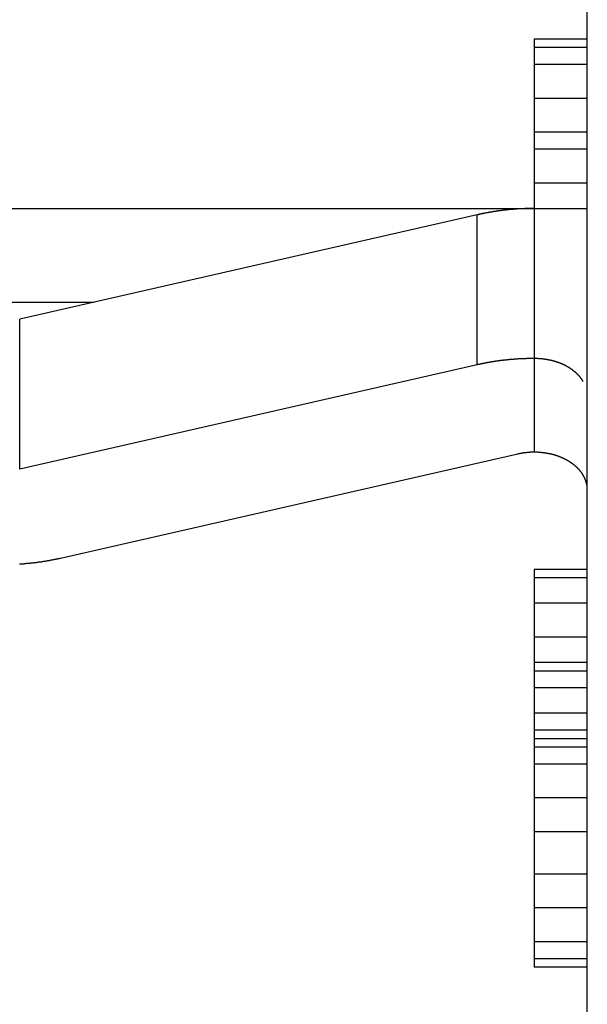
# Model space of a CAD drawing. Extents: x 461 to 881, y 0 to 297.
# Drawn here: x 772 to 777, y 205 to 213 of the extents above; entities that cross this region are included whole.
import ezdxf

# ---------------------------------------------------------------- set-up
doc = ezdxf.new("R2010")
doc.units = 0
doc.header["$LTSCALE"] = 23.1
doc.header["$MEASUREMENT"] = 0
doc.layers.get('0').update_dxf_attribs({"linetype": 'CONTINUOUS'})

msp = doc.modelspace()

# ---------------------------------------------------------------- linework, layer by layer
at = {"color": 7, "linetype": 'Continuous'}
for p, q in [((776.65295, 197.02887), (776.65295, 246.0272)), ((776.65295, 193.02887), (776.65295, 246.0272)), ((776.25295, 212.62887), (776.25295, 211.35227)), ((776.65295, 212.62887), (776.25295, 212.62887)), ((776.65295, 212.56504), (776.25295, 212.56504)), ((776.65295, 212.43738), (776.25295, 212.43738)), ((776.65295, 212.18206), (776.25295, 212.18206)), ((776.65295, 211.92674), (776.25295, 211.92674)), ((776.65295, 211.79908), (776.25295, 211.79908)), ((776.65295, 211.54376), (776.25295, 211.54376)), ((769.45295, 211.35156), (776.65295, 211.35156)), ((775.82279, 211.30367), (772.37586, 210.51671)), ((771.71762, 210.64445), (772.93536, 210.64445)), ((775.82279, 210.1723), (772.37586, 209.38534)), ((776.13005, 209.4994), (772.68311, 208.71244)), ((776.25295, 208.62887), (776.25295, 205.62887)), ((776.65295, 208.62887), (776.25295, 208.62887)), ((776.65295, 208.56504), (776.25295, 208.56504)), ((776.65295, 208.37355), (776.25295, 208.37355)), ((776.65295, 208.11823), (776.25295, 208.11823)), ((776.65295, 207.92674), (776.25295, 207.92674)), ((776.65295, 207.86291), (776.25295, 207.86291)), ((776.65295, 207.73525), (776.25295, 207.73525)), ((776.65295, 207.54376), (776.25295, 207.54376)), ((776.65295, 207.4161), (776.25295, 207.4161)), ((776.65295, 207.35227), (776.25295, 207.35227)), ((776.65295, 207.28844), (776.25295, 207.28844)), ((776.65295, 207.16078), (776.25295, 207.16078)), ((776.65295, 206.90546), (776.25295, 206.90546)), ((776.65295, 206.65015), (776.25295, 206.65015)), ((776.65295, 206.331), (776.25295, 206.331)), ((776.65295, 206.07568), (776.25295, 206.07568)), ((776.65295, 205.82036), (776.25295, 205.82036)), ((776.65295, 205.6927), (776.25295, 205.6927)), ((776.65295, 205.62887), (776.25295, 205.62887))]:
    msp.add_line(p, q, dxfattribs=at)
at = {"color": 9, "linetype": 'Continuous'}
for p, q in [((775.82279, 210.1723), (775.82279, 211.30367)), ((776.25295, 211.35156), (776.25295, 209.51308)), ((772.37586, 209.38534), (772.37586, 210.51671))]:
    msp.add_line(p, q, dxfattribs=at)
at = {"color": 7}
for points in [[(776.25278, 211.35176, 0), (776.25078, 211.35176, 0), (776.24878, 211.35176, 0), (776.24578, 211.35176, 0), (776.24378, 211.35176, 0), (776.24178, 211.35176, 0), (776.23978, 211.35176, 0), (776.23678, 211.35176, 0), (776.23478, 211.35176, 0), (776.23278, 211.35176, 0), (776.22978, 211.35176, 0), (776.22778, 211.35176, 0), (776.22578, 211.35176, 0), (776.22378, 211.35176, 0), (776.22078, 211.35176, 0), (776.21878, 211.35176, 0), (776.21678, 211.35076, 0), (776.21478, 211.35076, 0), (776.21178, 211.35076, 0), (776.20978, 211.35076, 0), (776.20778, 211.35076, 0), (776.20478, 211.35076, 0), (776.20278, 211.35076, 0), (776.20078, 211.35076, 0), (776.19878, 211.35076, 0), (776.19578, 211.35076, 0), (776.19378, 211.35076, 0), (776.19178, 211.35076, 0), (776.18978, 211.35076, 0), (776.18678, 211.35076, 0), (776.18478, 211.35076, 0), (776.18278, 211.35076, 0), (776.18078, 211.34976, 0), (776.17778, 211.34976, 0), (776.17578, 211.34976, 0), (776.17378, 211.34976, 0), (776.17078, 211.34976, 0), (776.16878, 211.34976, 0), (776.16678, 211.34976, 0), (776.16478, 211.34976, 0), (776.16178, 211.34976, 0), (776.15978, 211.34976, 0), (776.15778, 211.34976, 0), (776.15578, 211.34876, 0), (776.15278, 211.34876, 0), (776.15078, 211.34876, 0), (776.14878, 211.34876, 0), (776.14678, 211.34876, 0), (776.14378, 211.34876, 0), (776.14178, 211.34876, 0), (776.13978, 211.34876, 0), (776.13678, 211.34776, 0), (776.13478, 211.34776, 0), (776.13278, 211.34776, 0), (776.13078, 211.34776, 0), (776.12778, 211.34776, 0), (776.12578, 211.34776, 0), (776.12378, 211.34776, 0), (776.12178, 211.34676, 0), (776.11878, 211.34676, 0), (776.11678, 211.34676, 0), (776.11478, 211.34676, 0), (776.11278, 211.34676, 0), (776.10978, 211.34676, 0), (776.10778, 211.34576, 0), (776.10578, 211.34576, 0), (776.10278, 211.34576, 0), (776.10078, 211.34576, 0), (776.09878, 211.34576, 0), (776.09678, 211.34576, 0), (776.09378, 211.34476, 0), (776.09178, 211.34476, 0), (776.08978, 211.34476, 0), (776.08778, 211.34476, 0), (776.08478, 211.34476, 0), (776.08278, 211.34376, 0), (776.08078, 211.34376, 0), (776.07878, 211.34376, 0), (776.07578, 211.34376, 0), (776.07378, 211.34376, 0), (776.07178, 211.34276, 0), (776.06978, 211.34276, 0), (776.06678, 211.34276, 0), (776.06478, 211.34276, 0), (776.06278, 211.34276, 0), (776.05978, 211.34176, 0), (776.05778, 211.34176, 0), (776.05578, 211.34176, 0), (776.05378, 211.34176, 0), (776.05078, 211.34076, 0), (776.04878, 211.34076, 0), (776.04678, 211.34076, 0), (776.04478, 211.34076, 0), (776.04178, 211.34076, 0), (776.03978, 211.33976, 0), (776.03778, 211.33976, 0), (776.03578, 211.33976, 0), (776.03278, 211.33976, 0), (776.03078, 211.33876, 0), (776.02878, 211.33876, 0), (776.02678, 211.33876, 0), (776.02378, 211.33776, 0), (776.02178, 211.33776, 0), (776.01978, 211.33776, 0), (776.01778, 211.33776, 0), (776.01478, 211.33676, 0), (776.01278, 211.33676, 0), (776.01078, 211.33676, 0), (776.00878, 211.33676, 0), (776.00578, 211.33576, 0), (776.00378, 211.33576, 0), (776.00178, 211.33576, 0), (775.99978, 211.33476, 0), (775.99678, 211.33476, 0), (775.99478, 211.33476, 0), (775.99278, 211.33476, 0), (775.99078, 211.33376, 0), (775.98778, 211.33376, 0), (775.98578, 211.33376, 0), (775.98378, 211.33276, 0), (775.98178, 211.33276, 0), (775.97878, 211.33276, 0), (775.97678, 211.33176, 0), (775.97478, 211.33176, 0), (775.97278, 211.33176, 0), (775.96978, 211.33076, 0), (775.96778, 211.33076, 0), (775.96578, 211.33076, 0), (775.96378, 211.32976, 0), (775.96078, 211.32976, 0), (775.95878, 211.32976, 0), (775.95678, 211.32876, 0), (775.95478, 211.32876, 0), (775.95178, 211.32876, 0), (775.94978, 211.32776, 0), (775.94778, 211.32776, 0), (775.94578, 211.32776, 0), (775.94278, 211.32676, 0), (775.94078, 211.32676, 0), (775.93878, 211.32676, 0), (775.93678, 211.32576, 0), (775.93378, 211.32576, 0), (775.93178, 211.32476, 0), (775.92978, 211.32476, 0), (775.92778, 211.32476, 0), (775.92478, 211.32376, 0), (775.92278, 211.32376, 0), (775.92078, 211.32376, 0), (775.91878, 211.32276, 0), (775.91578, 211.32276, 0), (775.91378, 211.32176, 0), (775.91178, 211.32176, 0), (775.90978, 211.32176, 0), (775.90778, 211.32076, 0), (775.90478, 211.32076, 0), (775.90278, 211.31976, 0), (775.90078, 211.31976, 0), (775.89878, 211.31976, 0), (775.89578, 211.31876, 0), (775.89378, 211.31876, 0), (775.89178, 211.31776, 0), (775.88978, 211.31776, 0), (775.88678, 211.31676, 0), (775.88478, 211.31676, 0), (775.88278, 211.31676, 0), (775.88078, 211.31576, 0), (775.87878, 211.31576, 0), (775.87578, 211.31476, 0), (775.87378, 211.31476, 0), (775.87178, 211.31376, 0), (775.86978, 211.31376, 0), (775.86678, 211.31276, 0), (775.86478, 211.31276, 0), (775.86278, 211.31276, 0), (775.86078, 211.31176, 0), (775.85878, 211.31176, 0), (775.85578, 211.31076, 0), (775.85378, 211.31076, 0), (775.85178, 211.30976, 0), (775.84978, 211.30976, 0), (775.84678, 211.30876, 0), (775.84478, 211.30876, 0), (775.84278, 211.30776, 0), (775.84078, 211.30776, 0), (775.83878, 211.30676, 0), (775.83578, 211.30676, 0), (775.83378, 211.30576, 0), (775.83178, 211.30576, 0), (775.82978, 211.30476, 0), (775.82678, 211.30476, 0), (775.82478, 211.30376, 0), (775.82278, 211.30376, 0)], [(776.25278, 210.21976, 0), (776.25078, 210.21976, 0), (776.24878, 210.21976, 0), (776.24578, 210.21976, 0), (776.24378, 210.21976, 0), (776.24178, 210.21976, 0), (776.23978, 210.21976, 0), (776.23678, 210.21976, 0), (776.23478, 210.21976, 0), (776.23278, 210.21976, 0), (776.22978, 210.21976, 0), (776.22778, 210.21976, 0), (776.22578, 210.21976, 0), (776.22378, 210.21976, 0), (776.22078, 210.21976, 0), (776.21878, 210.21976, 0), (776.21678, 210.21976, 0), (776.21478, 210.21976, 0), (776.21178, 210.21976, 0), (776.20978, 210.21976, 0), (776.20778, 210.21976, 0), (776.20478, 210.21976, 0), (776.20278, 210.21976, 0), (776.20078, 210.21976, 0), (776.19878, 210.21976, 0), (776.19578, 210.21976, 0), (776.19378, 210.21976, 0), (776.19178, 210.21876, 0), (776.18978, 210.21876, 0), (776.18678, 210.21876, 0), (776.18478, 210.21876, 0), (776.18278, 210.21876, 0), (776.18078, 210.21876, 0), (776.17778, 210.21876, 0), (776.17578, 210.21876, 0), (776.17378, 210.21876, 0), (776.17078, 210.21876, 0), (776.16878, 210.21876, 0), (776.16678, 210.21876, 0), (776.16478, 210.21776, 0), (776.16178, 210.21776, 0), (776.15978, 210.21776, 0), (776.15778, 210.21776, 0), (776.15578, 210.21776, 0), (776.15278, 210.21776, 0), (776.15078, 210.21776, 0), (776.14878, 210.21776, 0), (776.14678, 210.21776, 0), (776.14378, 210.21676, 0), (776.14178, 210.21676, 0), (776.13978, 210.21676, 0), (776.13678, 210.21676, 0), (776.13478, 210.21676, 0), (776.13278, 210.21676, 0), (776.13078, 210.21676, 0), (776.12778, 210.21576, 0), (776.12578, 210.21576, 0), (776.12378, 210.21576, 0), (776.12178, 210.21576, 0), (776.11878, 210.21576, 0), (776.11678, 210.21576, 0), (776.11478, 210.21576, 0), (776.11278, 210.21476, 0), (776.10978, 210.21476, 0), (776.10778, 210.21476, 0), (776.10578, 210.21476, 0), (776.10278, 210.21476, 0), (776.10078, 210.21476, 0), (776.09878, 210.21376, 0), (776.09678, 210.21376, 0), (776.09378, 210.21376, 0), (776.09178, 210.21376, 0), (776.08978, 210.21376, 0), (776.08778, 210.21276, 0), (776.08478, 210.21276, 0), (776.08278, 210.21276, 0), (776.08078, 210.21276, 0), (776.07878, 210.21276, 0), (776.07578, 210.21176, 0), (776.07378, 210.21176, 0), (776.07178, 210.21176, 0), (776.06978, 210.21176, 0), (776.06678, 210.21176, 0), (776.06478, 210.21076, 0), (776.06278, 210.21076, 0), (776.05978, 210.21076, 0), (776.05778, 210.21076, 0), (776.05578, 210.21076, 0), (776.05378, 210.20976, 0), (776.05078, 210.20976, 0), (776.04878, 210.20976, 0), (776.04678, 210.20976, 0), (776.04478, 210.20876, 0), (776.04178, 210.20876, 0), (776.03978, 210.20876, 0), (776.03778, 210.20876, 0), (776.03578, 210.20776, 0), (776.03278, 210.20776, 0), (776.03078, 210.20776, 0), (776.02878, 210.20776, 0), (776.02678, 210.20676, 0), (776.02378, 210.20676, 0), (776.02178, 210.20676, 0), (776.01978, 210.20676, 0), (776.01778, 210.20576, 0), (776.01478, 210.20576, 0), (776.01278, 210.20576, 0), (776.01078, 210.20476, 0), (776.00878, 210.20476, 0), (776.00578, 210.20476, 0), (776.00378, 210.20476, 0), (776.00178, 210.20376, 0), (775.99978, 210.20376, 0), (775.99678, 210.20376, 0), (775.99478, 210.20276, 0), (775.99278, 210.20276, 0), (775.99078, 210.20276, 0), (775.98778, 210.20276, 0), (775.98578, 210.20176, 0), (775.98378, 210.20176, 0), (775.98178, 210.20176, 0), (775.97878, 210.20076, 0), (775.97678, 210.20076, 0), (775.97478, 210.20076, 0), (775.97278, 210.19976, 0), (775.96978, 210.19976, 0), (775.96778, 210.19976, 0), (775.96578, 210.19876, 0), (775.96378, 210.19876, 0), (775.96078, 210.19876, 0), (775.95878, 210.19776, 0), (775.95678, 210.19776, 0), (775.95478, 210.19776, 0), (775.95178, 210.19676, 0), (775.94978, 210.19676, 0), (775.94778, 210.19676, 0), (775.94578, 210.19576, 0), (775.94278, 210.19576, 0), (775.94078, 210.19576, 0), (775.93878, 210.19476, 0), (775.93678, 210.19476, 0), (775.93378, 210.19376, 0), (775.93178, 210.19376, 0), (775.92978, 210.19376, 0), (775.92778, 210.19276, 0), (775.92478, 210.19276, 0), (775.92278, 210.19276, 0), (775.92078, 210.19176, 0), (775.91878, 210.19176, 0), (775.91578, 210.19076, 0), (775.91378, 210.19076, 0), (775.91178, 210.19076, 0), (775.90978, 210.18976, 0), (775.90778, 210.18976, 0), (775.90478, 210.18876, 0), (775.90278, 210.18876, 0), (775.90078, 210.18876, 0), (775.89878, 210.18776, 0), (775.89578, 210.18776, 0), (775.89378, 210.18676, 0), (775.89178, 210.18676, 0), (775.88978, 210.18576, 0), (775.88678, 210.18576, 0), (775.88478, 210.18576, 0), (775.88278, 210.18476, 0), (775.88078, 210.18476, 0), (775.87878, 210.18376, 0), (775.87578, 210.18376, 0), (775.87378, 210.18276, 0), (775.87178, 210.18276, 0), (775.86978, 210.18276, 0), (775.86678, 210.18176, 0), (775.86478, 210.18176, 0), (775.86278, 210.18076, 0), (775.86078, 210.18076, 0), (775.85878, 210.17976, 0), (775.85578, 210.17976, 0), (775.85378, 210.17876, 0), (775.85178, 210.17876, 0), (775.84978, 210.17776, 0), (775.84678, 210.17776, 0), (775.84478, 210.17676, 0), (775.84278, 210.17676, 0), (775.84078, 210.17576, 0), (775.83878, 210.17576, 0), (775.83578, 210.17576, 0), (775.83378, 210.17476, 0), (775.83178, 210.17476, 0), (775.82978, 210.17376, 0), (775.82678, 210.17376, 0), (775.82478, 210.17276, 0), (775.82278, 210.17276, 0)], [(776.62278, 210.04576, 0), (776.62178, 210.04776, 0), (776.61978, 210.04976, 0), (776.61878, 210.05176, 0), (776.61778, 210.05276, 0), (776.61678, 210.05476, 0), (776.61578, 210.05676, 0), (776.61478, 210.05876, 0), (776.61278, 210.06076, 0), (776.61178, 210.06276, 0), (776.61078, 210.06476, 0), (776.60878, 210.06576, 0), (776.60778, 210.06776, 0), (776.60678, 210.06976, 0), (776.60478, 210.07176, 0), (776.60378, 210.07276, 0), (776.60278, 210.07476, 0), (776.60078, 210.07676, 0), (776.59978, 210.07876, 0), (776.59878, 210.07976, 0), (776.59678, 210.08176, 0), (776.59578, 210.08376, 0), (776.59378, 210.08576, 0), (776.59278, 210.08676, 0), (776.59078, 210.08876, 0), (776.58978, 210.09076, 0), (776.58778, 210.09176, 0), (776.58678, 210.09376, 0), (776.58478, 210.09476, 0), (776.58378, 210.09676, 0), (776.58178, 210.09876, 0), (776.57978, 210.09976, 0), (776.57878, 210.10176, 0), (776.57678, 210.10276, 0), (776.57578, 210.10476, 0), (776.57378, 210.10676, 0), (776.57178, 210.10776, 0), (776.57078, 210.10976, 0), (776.56878, 210.11076, 0), (776.56678, 210.11276, 0), (776.56578, 210.11376, 0), (776.56378, 210.11576, 0), (776.56178, 210.11676, 0), (776.56078, 210.11876, 0), (776.55878, 210.11976, 0), (776.55678, 210.12076, 0), (776.55478, 210.12276, 0), (776.55378, 210.12376, 0), (776.55178, 210.12576, 0), (776.54978, 210.12676, 0), (776.54778, 210.12776, 0), (776.54678, 210.12976, 0), (776.54478, 210.13076, 0), (776.54278, 210.13276, 0), (776.54078, 210.13376, 0), (776.53878, 210.13476, 0), (776.53778, 210.13676, 0), (776.53578, 210.13776, 0), (776.53378, 210.13876, 0), (776.53178, 210.13976, 0), (776.52978, 210.14176, 0), (776.52778, 210.14276, 0), (776.52578, 210.14376, 0), (776.52478, 210.14476, 0), (776.52278, 210.14676, 0), (776.52078, 210.14776, 0), (776.51878, 210.14876, 0), (776.51678, 210.14976, 0), (776.51478, 210.15076, 0), (776.51278, 210.15276, 0), (776.51078, 210.15376, 0), (776.50878, 210.15476, 0), (776.50678, 210.15576, 0), (776.50578, 210.15676, 0), (776.50378, 210.15776, 0), (776.50178, 210.15876, 0), (776.49978, 210.15976, 0), (776.49778, 210.16076, 0), (776.49578, 210.16276, 0), (776.49378, 210.16376, 0), (776.49178, 210.16476, 0), (776.48978, 210.16576, 0), (776.48778, 210.16676, 0), (776.48578, 210.16776, 0), (776.48378, 210.16876, 0), (776.48178, 210.16976, 0), (776.47978, 210.17076, 0), (776.47778, 210.17176, 0), (776.47578, 210.17276, 0), (776.47378, 210.17376, 0), (776.47178, 210.17376, 0), (776.46978, 210.17476, 0), (776.46778, 210.17576, 0), (776.46578, 210.17676, 0), (776.46378, 210.17776, 0), (776.46178, 210.17876, 0), (776.45978, 210.17976, 0), (776.45778, 210.18076, 0), (776.45578, 210.18176, 0), (776.45278, 210.18176, 0), (776.45078, 210.18276, 0), (776.44878, 210.18376, 0), (776.44678, 210.18476, 0), (776.44478, 210.18576, 0), (776.44278, 210.18676, 0), (776.44078, 210.18676, 0), (776.43878, 210.18776, 0), (776.43678, 210.18876, 0), (776.43478, 210.18976, 0), (776.43278, 210.18976, 0), (776.43078, 210.19076, 0), (776.42778, 210.19176, 0), (776.42578, 210.19276, 0), (776.42378, 210.19276, 0), (776.42178, 210.19376, 0), (776.41978, 210.19476, 0), (776.41778, 210.19476, 0), (776.41578, 210.19576, 0), (776.41378, 210.19676, 0), (776.41078, 210.19676, 0), (776.40878, 210.19776, 0), (776.40678, 210.19876, 0), (776.40478, 210.19876, 0), (776.40278, 210.19976, 0), (776.40078, 210.19976, 0), (776.39878, 210.20076, 0), (776.39578, 210.20176, 0), (776.39378, 210.20176, 0), (776.39178, 210.20276, 0), (776.38978, 210.20276, 0), (776.38778, 210.20376, 0), (776.38578, 210.20376, 0), (776.38278, 210.20476, 0), (776.38078, 210.20576, 0), (776.37878, 210.20576, 0), (776.37678, 210.20676, 0), (776.37478, 210.20676, 0), (776.37278, 210.20776, 0), (776.36978, 210.20776, 0), (776.36778, 210.20776, 0), (776.36578, 210.20876, 0), (776.36378, 210.20876, 0), (776.36178, 210.20976, 0), (776.35878, 210.20976, 0), (776.35678, 210.21076, 0), (776.35478, 210.21076, 0), (776.35278, 210.21076, 0), (776.35078, 210.21176, 0), (776.34878, 210.21176, 0), (776.34578, 210.21276, 0), (776.34378, 210.21276, 0), (776.34178, 210.21276, 0), (776.33978, 210.21376, 0), (776.33678, 210.21376, 0), (776.33478, 210.21376, 0), (776.33278, 210.21476, 0), (776.33078, 210.21476, 0), (776.32878, 210.21476, 0), (776.32578, 210.21576, 0), (776.32378, 210.21576, 0), (776.32178, 210.21576, 0), (776.31978, 210.21576, 0), (776.31778, 210.21676, 0), (776.31478, 210.21676, 0), (776.31278, 210.21676, 0), (776.31078, 210.21676, 0), (776.30878, 210.21776, 0), (776.30678, 210.21776, 0), (776.30378, 210.21776, 0), (776.30178, 210.21776, 0), (776.29978, 210.21776, 0), (776.29778, 210.21876, 0), (776.29478, 210.21876, 0), (776.29278, 210.21876, 0), (776.29078, 210.21876, 0), (776.28878, 210.21876, 0), (776.28678, 210.21876, 0), (776.28378, 210.21976, 0), (776.28178, 210.21976, 0), (776.27978, 210.21976, 0), (776.27778, 210.21976, 0), (776.27478, 210.21976, 0), (776.27278, 210.21976, 0), (776.27078, 210.21976, 0), (776.26878, 210.21976, 0), (776.26678, 210.21976, 0), (776.26378, 210.21976, 0), (776.26178, 210.21976, 0), (776.25978, 210.21976, 0), (776.25778, 210.21976, 0), (776.25478, 210.21976, 0), (776.25278, 210.21976, 0)], [(776.25278, 209.51276, 0), (776.25278, 209.51276, 0), (776.25178, 209.51276, 0), (776.25078, 209.51276, 0), (776.25078, 209.51276, 0), (776.24978, 209.51276, 0), (776.24878, 209.51276, 0), (776.24878, 209.51276, 0), (776.24778, 209.51276, 0), (776.24678, 209.51276, 0), (776.24678, 209.51276, 0), (776.24578, 209.51276, 0), (776.24478, 209.51276, 0), (776.24478, 209.51276, 0), (776.24378, 209.51276, 0), (776.24278, 209.51276, 0), (776.24278, 209.51276, 0), (776.24178, 209.51276, 0), (776.24078, 209.51276, 0), (776.24078, 209.51276, 0), (776.23978, 209.51276, 0), (776.23978, 209.51276, 0), (776.23878, 209.51276, 0), (776.23778, 209.51276, 0), (776.23778, 209.51276, 0), (776.23678, 209.51276, 0), (776.23578, 209.51276, 0), (776.23578, 209.51276, 0), (776.23478, 209.51276, 0), (776.23378, 209.51276, 0), (776.23378, 209.51276, 0), (776.23278, 209.51276, 0), (776.23178, 209.51276, 0), (776.23178, 209.51276, 0), (776.23078, 209.51276, 0), (776.22978, 209.51276, 0), (776.22978, 209.51276, 0), (776.22878, 209.51276, 0), (776.22878, 209.51276, 0), (776.22778, 209.51276, 0), (776.22678, 209.51276, 0), (776.22678, 209.51276, 0), (776.22578, 209.51276, 0), (776.22478, 209.51276, 0), (776.22478, 209.51276, 0), (776.22378, 209.51276, 0), (776.22278, 209.51276, 0), (776.22278, 209.51276, 0), (776.22178, 209.51176, 0), (776.22078, 209.51176, 0), (776.22078, 209.51176, 0), (776.21978, 209.51176, 0), (776.21878, 209.51176, 0), (776.21878, 209.51176, 0), (776.21778, 209.51176, 0), (776.21778, 209.51176, 0), (776.21678, 209.51176, 0), (776.21578, 209.51176, 0), (776.21578, 209.51176, 0), (776.21478, 209.51176, 0), (776.21378, 209.51176, 0), (776.21378, 209.51176, 0), (776.21278, 209.51176, 0), (776.21178, 209.51176, 0), (776.21178, 209.51176, 0), (776.21078, 209.51176, 0), (776.20978, 209.51176, 0), (776.20978, 209.51176, 0), (776.20878, 209.51176, 0), (776.20778, 209.51176, 0), (776.20778, 209.51076, 0), (776.20678, 209.51076, 0), (776.20678, 209.51076, 0), (776.20578, 209.51076, 0), (776.20478, 209.51076, 0), (776.20478, 209.51076, 0), (776.20378, 209.51076, 0), (776.20278, 209.51076, 0), (776.20278, 209.51076, 0), (776.20178, 209.51076, 0), (776.20078, 209.51076, 0), (776.20078, 209.51076, 0), (776.19978, 209.51076, 0), (776.19878, 209.51076, 0), (776.19878, 209.51076, 0), (776.19778, 209.51076, 0), (776.19678, 209.51076, 0), (776.19678, 209.51076, 0), (776.19578, 209.50976, 0), (776.19578, 209.50976, 0), (776.19478, 209.50976, 0), (776.19378, 209.50976, 0), (776.19378, 209.50976, 0), (776.19278, 209.50976, 0), (776.19178, 209.50976, 0), (776.19178, 209.50976, 0), (776.19078, 209.50976, 0), (776.18978, 209.50976, 0), (776.18978, 209.50976, 0), (776.18878, 209.50976, 0), (776.18778, 209.50976, 0), (776.18778, 209.50976, 0), (776.18678, 209.50876, 0), (776.18678, 209.50876, 0), (776.18578, 209.50876, 0), (776.18478, 209.50876, 0), (776.18478, 209.50876, 0), (776.18378, 209.50876, 0), (776.18278, 209.50876, 0), (776.18278, 209.50876, 0), (776.18178, 209.50876, 0), (776.18078, 209.50876, 0), (776.18078, 209.50876, 0), (776.17978, 209.50876, 0), (776.17878, 209.50776, 0), (776.17878, 209.50776, 0), (776.17778, 209.50776, 0), (776.17678, 209.50776, 0), (776.17678, 209.50776, 0), (776.17578, 209.50776, 0), (776.17578, 209.50776, 0), (776.17478, 209.50776, 0), (776.17378, 209.50776, 0), (776.17378, 209.50776, 0), (776.17278, 209.50776, 0), (776.17178, 209.50676, 0), (776.17178, 209.50676, 0), (776.17078, 209.50676, 0), (776.16978, 209.50676, 0), (776.16978, 209.50676, 0), (776.16878, 209.50676, 0), (776.16878, 209.50676, 0), (776.16778, 209.50676, 0), (776.16678, 209.50676, 0), (776.16678, 209.50676, 0), (776.16578, 209.50676, 0), (776.16478, 209.50576, 0), (776.16478, 209.50576, 0), (776.16378, 209.50576, 0), (776.16278, 209.50576, 0), (776.16278, 209.50576, 0), (776.16178, 209.50576, 0), (776.16078, 209.50576, 0), (776.16078, 209.50576, 0), (776.15978, 209.50576, 0), (776.15978, 209.50476, 0), (776.15878, 209.50476, 0), (776.15778, 209.50476, 0), (776.15778, 209.50476, 0), (776.15678, 209.50476, 0), (776.15578, 209.50476, 0), (776.15578, 209.50476, 0), (776.15478, 209.50476, 0), (776.15378, 209.50476, 0), (776.15378, 209.50376, 0), (776.15278, 209.50376, 0), (776.15278, 209.50376, 0), (776.15178, 209.50376, 0), (776.15078, 209.50376, 0), (776.15078, 209.50376, 0), (776.14978, 209.50376, 0), (776.14878, 209.50376, 0), (776.14878, 209.50376, 0), (776.14778, 209.50276, 0), (776.14678, 209.50276, 0), (776.14678, 209.50276, 0), (776.14578, 209.50276, 0), (776.14478, 209.50276, 0), (776.14478, 209.50276, 0), (776.14378, 209.50276, 0), (776.14378, 209.50276, 0), (776.14278, 209.50176, 0), (776.14178, 209.50176, 0), (776.14178, 209.50176, 0), (776.14078, 209.50176, 0), (776.13978, 209.50176, 0), (776.13978, 209.50176, 0), (776.13878, 209.50176, 0), (776.13878, 209.50076, 0), (776.13778, 209.50076, 0), (776.13678, 209.50076, 0), (776.13678, 209.50076, 0), (776.13578, 209.50076, 0), (776.13478, 209.50076, 0), (776.13478, 209.50076, 0), (776.13378, 209.49976, 0), (776.13278, 209.49976, 0), (776.13278, 209.49976, 0), (776.13178, 209.49976, 0), (776.13178, 209.49976, 0), (776.13078, 209.49976, 0), (776.12978, 209.49976, 0)], [(776.65278, 209.22976, 0), (776.65278, 209.23276, 0), (776.65278, 209.23476, 0), (776.65278, 209.23776, 0), (776.65278, 209.23976, 0), (776.65278, 209.24276, 0), (776.65278, 209.24476, 0), (776.65178, 209.24676, 0), (776.65178, 209.24976, 0), (776.65178, 209.25176, 0), (776.65178, 209.25476, 0), (776.65078, 209.25676, 0), (776.65078, 209.25876, 0), (776.65078, 209.26176, 0), (776.64978, 209.26376, 0), (776.64978, 209.26676, 0), (776.64878, 209.26876, 0), (776.64878, 209.27076, 0), (776.64778, 209.27376, 0), (776.64778, 209.27576, 0), (776.64678, 209.27776, 0), (776.64678, 209.28076, 0), (776.64578, 209.28276, 0), (776.64478, 209.28576, 0), (776.64478, 209.28776, 0), (776.64378, 209.28976, 0), (776.64278, 209.29276, 0), (776.64178, 209.29476, 0), (776.64178, 209.29676, 0), (776.64078, 209.29876, 0), (776.63978, 209.30176, 0), (776.63878, 209.30376, 0), (776.63778, 209.30576, 0), (776.63678, 209.30876, 0), (776.63578, 209.31076, 0), (776.63578, 209.31276, 0), (776.63478, 209.31476, 0), (776.63378, 209.31776, 0), (776.63278, 209.31976, 0), (776.63078, 209.32176, 0), (776.62978, 209.32376, 0), (776.62878, 209.32576, 0), (776.62778, 209.32876, 0), (776.62678, 209.33076, 0), (776.62578, 209.33276, 0), (776.62478, 209.33476, 0), (776.62378, 209.33676, 0), (776.62178, 209.33876, 0), (776.62078, 209.34076, 0), (776.61978, 209.34376, 0), (776.61878, 209.34576, 0), (776.61678, 209.34776, 0), (776.61578, 209.34976, 0), (776.61478, 209.35176, 0), (776.61278, 209.35376, 0), (776.61178, 209.35576, 0), (776.61078, 209.35776, 0), (776.60878, 209.35976, 0), (776.60778, 209.36176, 0), (776.60578, 209.36376, 0), (776.60478, 209.36576, 0), (776.60278, 209.36676, 0), (776.60178, 209.36876, 0), (776.59978, 209.37076, 0), (776.59878, 209.37276, 0), (776.59678, 209.37476, 0), (776.59578, 209.37676, 0), (776.59378, 209.37876, 0), (776.59178, 209.37976, 0), (776.59078, 209.38176, 0), (776.58878, 209.38376, 0), (776.58778, 209.38576, 0), (776.58578, 209.38776, 0), (776.58378, 209.38876, 0), (776.58278, 209.39076, 0), (776.58078, 209.39276, 0), (776.57878, 209.39476, 0), (776.57678, 209.39576, 0), (776.57578, 209.39776, 0), (776.57378, 209.39976, 0), (776.57178, 209.40076, 0), (776.56978, 209.40276, 0), (776.56878, 209.40476, 0), (776.56678, 209.40576, 0), (776.56478, 209.40776, 0), (776.56278, 209.40876, 0), (776.56078, 209.41076, 0), (776.55878, 209.41276, 0), (776.55778, 209.41376, 0), (776.55578, 209.41576, 0), (776.55378, 209.41676, 0), (776.55178, 209.41876, 0), (776.54978, 209.41976, 0), (776.54778, 209.42176, 0), (776.54578, 209.42276, 0), (776.54378, 209.42476, 0), (776.54178, 209.42576, 0), (776.53978, 209.42676, 0), (776.53778, 209.42876, 0), (776.53578, 209.42976, 0), (776.53378, 209.43176, 0), (776.53178, 209.43276, 0), (776.52978, 209.43376, 0), (776.52778, 209.43576, 0), (776.52578, 209.43676, 0), (776.52378, 209.43776, 0), (776.52178, 209.43976, 0), (776.51978, 209.44076, 0), (776.51778, 209.44176, 0), (776.51578, 209.44376, 0), (776.51378, 209.44476, 0), (776.51178, 209.44576, 0), (776.50978, 209.44676, 0), (776.50778, 209.44876, 0), (776.50578, 209.44976, 0), (776.50378, 209.45076, 0), (776.50178, 209.45176, 0), (776.49878, 209.45276, 0), (776.49678, 209.45476, 0), (776.49478, 209.45576, 0), (776.49278, 209.45676, 0), (776.49078, 209.45776, 0), (776.48878, 209.45876, 0), (776.48678, 209.45976, 0), (776.48378, 209.46076, 0), (776.48178, 209.46176, 0), (776.47978, 209.46276, 0), (776.47778, 209.46376, 0), (776.47578, 209.46476, 0), (776.47378, 209.46676, 0), (776.47078, 209.46776, 0), (776.46878, 209.46876, 0), (776.46678, 209.46976, 0), (776.46478, 209.47076, 0), (776.46278, 209.47076, 0), (776.45978, 209.47176, 0), (776.45778, 209.47276, 0), (776.45578, 209.47376, 0), (776.45378, 209.47476, 0), (776.45078, 209.47576, 0), (776.44878, 209.47676, 0), (776.44678, 209.47776, 0), (776.44478, 209.47876, 0), (776.44178, 209.47976, 0), (776.43978, 209.48076, 0), (776.43778, 209.48076, 0), (776.43578, 209.48176, 0), (776.43278, 209.48276, 0), (776.43078, 209.48376, 0), (776.42878, 209.48476, 0), (776.42678, 209.48476, 0), (776.42378, 209.48576, 0), (776.42178, 209.48676, 0), (776.41978, 209.48776, 0), (776.41678, 209.48776, 0), (776.41478, 209.48876, 0), (776.41278, 209.48976, 0), (776.40978, 209.49076, 0), (776.40778, 209.49076, 0), (776.40578, 209.49176, 0), (776.40278, 209.49276, 0), (776.40078, 209.49276, 0), (776.39878, 209.49376, 0), (776.39578, 209.49476, 0), (776.39378, 209.49476, 0), (776.39178, 209.49576, 0), (776.38878, 209.49576, 0), (776.38678, 209.49676, 0), (776.38478, 209.49776, 0), (776.38178, 209.49776, 0), (776.37978, 209.49876, 0), (776.37778, 209.49876, 0), (776.37478, 209.49976, 0), (776.37278, 209.49976, 0), (776.37078, 209.50076, 0), (776.36778, 209.50076, 0), (776.36578, 209.50176, 0), (776.36278, 209.50176, 0), (776.36078, 209.50276, 0), (776.35878, 209.50276, 0), (776.35578, 209.50376, 0), (776.35378, 209.50376, 0), (776.35178, 209.50476, 0), (776.34878, 209.50476, 0), (776.34678, 209.50476, 0), (776.34378, 209.50576, 0), (776.34178, 209.50576, 0), (776.33978, 209.50676, 0), (776.33678, 209.50676, 0), (776.33478, 209.50676, 0), (776.33278, 209.50776, 0), (776.32978, 209.50776, 0), (776.32778, 209.50776, 0), (776.32478, 209.50876, 0), (776.32278, 209.50876, 0), (776.32078, 209.50876, 0), (776.31778, 209.50976, 0), (776.31578, 209.50976, 0), (776.31278, 209.50976, 0), (776.31078, 209.50976, 0), (776.30878, 209.51076, 0), (776.30578, 209.51076, 0), (776.30378, 209.51076, 0), (776.30078, 209.51076, 0), (776.29878, 209.51076, 0), (776.29678, 209.51176, 0), (776.29378, 209.51176, 0), (776.29178, 209.51176, 0), (776.28878, 209.51176, 0), (776.28678, 209.51176, 0), (776.28378, 209.51176, 0), (776.28178, 209.51276, 0), (776.27978, 209.51276, 0), (776.27678, 209.51276, 0), (776.27478, 209.51276, 0), (776.27178, 209.51276, 0), (776.26978, 209.51276, 0), (776.26778, 209.51276, 0), (776.26478, 209.51276, 0), (776.26278, 209.51276, 0), (776.25978, 209.51276, 0), (776.25778, 209.51276, 0), (776.25578, 209.51276, 0), (776.25278, 209.51276, 0)], [(772.68278, 208.71276, 0), (772.67778, 208.71176, 0), (772.67278, 208.70976, 0), (772.66778, 208.70876, 0), (772.66278, 208.70776, 0), (772.65778, 208.70676, 0), (772.65178, 208.70576, 0), (772.64678, 208.70476, 0), (772.64178, 208.70376, 0), (772.63678, 208.70276, 0), (772.63178, 208.70176, 0), (772.62578, 208.70076, 0), (772.62078, 208.69976, 0), (772.61578, 208.69876, 0), (772.61078, 208.69776, 0), (772.60578, 208.69676, 0), (772.59978, 208.69576, 0), (772.59478, 208.69476, 0), (772.58978, 208.69376, 0), (772.58478, 208.69276, 0), (772.57978, 208.69176, 0), (772.57378, 208.69076, 0), (772.56878, 208.68976, 0), (772.56378, 208.68876, 0), (772.55878, 208.68876, 0), (772.55378, 208.68776, 0), (772.54778, 208.68676, 0), (772.54278, 208.68576, 0), (772.53778, 208.68476, 0), (772.53278, 208.68476, 0), (772.52678, 208.68376, 0), (772.52178, 208.68276, 0), (772.51678, 208.68276, 0), (772.51178, 208.68176, 0), (772.50578, 208.68076, 0), (772.50078, 208.67976, 0), (772.49578, 208.67976, 0), (772.49078, 208.67876, 0), (772.48478, 208.67876, 0), (772.47978, 208.67776, 0), (772.47478, 208.67676, 0), (772.46978, 208.67676, 0), (772.46378, 208.67576, 0), (772.45878, 208.67576, 0), (772.45378, 208.67476, 0), (772.44878, 208.67376, 0), (772.44278, 208.67376, 0), (772.43778, 208.67276, 0), (772.43278, 208.67276, 0), (772.42778, 208.67276, 0), (772.42178, 208.67176, 0), (772.41678, 208.67176, 0), (772.41178, 208.67076, 0), (772.40578, 208.67076, 0), (772.40078, 208.66976, 0), (772.39578, 208.66976, 0), (772.39078, 208.66976, 0), (772.38478, 208.66876, 0), (772.37978, 208.66876, 0), (772.37478, 208.66876, 0)]]:
    msp.add_polyline3d(points, dxfattribs=at)

doc.saveas('drawing.dxf')
